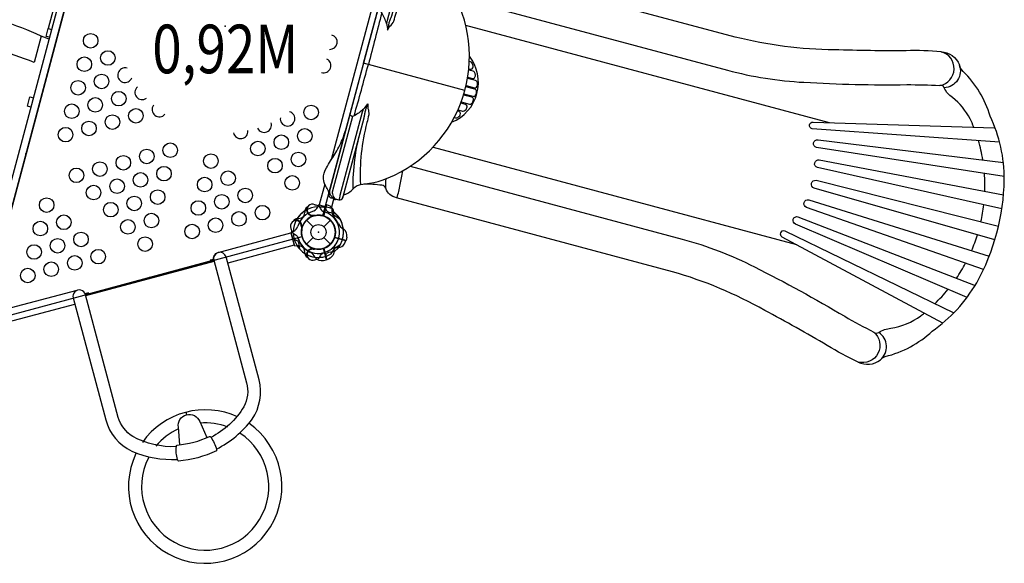
# Model space of a CAD drawing. Extents: x -154 to 242, y -141 to 222.
# Drawn here: x 66 to 168, y -18 to 38 of the extents above; entities that cross this region are included whole.
import ezdxf
from ezdxf.enums import TextEntityAlignment as Align

# ---------------------------------------------------------------- set-up
doc = ezdxf.new("R2010")
doc.units = 0
doc.header["$LTSCALE"] = 10
doc.header["$MEASUREMENT"] = 0
for name, color, linetype in [('L1', 30, 'CONTINUOUS'), ('PW_CHECK', 220, 'CONTINUOUS'), ('PW_STRUCTURE', 140, 'CONTINUOUS')]:
    doc.layers.add(name, color=color, linetype=linetype)
doc.styles.add('PW-DIMS', font='arial.ttf', dxfattribs={"width": 0.8, "height": 6})

msp = doc.modelspace()

# ---------------------------------------------------------------- linework, layer by layer
at = {"layer": 'PW_CHECK'}
for p in [(87.425, 37.036, 36), (101.673, 33.219, 36), (66.9, 23.901, 36), (97.014, 15.832), (97.014, 15.832, 36), (97.014, 15.832), (97.014, 15.832), (79.628, 11.173, 36)]:
    msp.add_point(p, dxfattribs=at)
at = {"layer": 'PW_STRUCTURE', "linetype": 'Continuous'}
for p, q in [((96.943, 18.433), (97.024, 18.626)), ((97.095, 18.657), (98.357, 18.319)), ((98.403, 18.257), (98.378, 18.047)), ((94.189, 15.751), (94.527, 14.489)), ((94.414, 15.904), (94.22, 15.823)), ((94.59, 14.443), (94.799, 14.468))]:
    msp.add_line(p, q, dxfattribs=at)
at = {"layer": 'PW_STRUCTURE'}
for p, q in [((97.857, 18.668, 36), (97.547, 17.51, 36)), ((97.779, 18.686, 36), (97.857, 18.668, 36)), ((94.822, 17.23), (95.001, 17.245)), ((95.617, 18.025), (95.601, 17.845)), ((96.43, 17.492), (96.501, 17.547)), ((95.354, 16.416), (95.299, 16.345)), ((95.777, 17.07), (96.462, 16.385)), ((97.567, 16.385), (98.252, 17.07)), ((95.777, 14.595), (96.462, 15.28)), ((97.567, 15.28), (98.252, 14.595)), ((99.85, 14.989), (98.692, 15.3)), ((99.924, 15.311), (99.85, 14.989)), ((95.617, 13.64, 36), (95.601, 13.819, 36)), ((96.43, 14.172, 36), (96.501, 14.117, 36)), ((97.857, 12.996), (97.547, 14.155)), ((97.535, 12.922), (97.857, 12.996)), ((83.357, -2.691), (83.423, -2.938))]:
    msp.add_line(p, q, dxfattribs=at)
at = {"layer": 'PW_STRUCTURE', "elevation": 36}
msp.add_lwpolyline([(80.423, 74.371), (72.011, 42.978, -1), (71.105, 39.598), (62.694, 8.205, -0.2679492), (63.931, 6.968), (95.324, 15.379, -0.5773503), (97.467, 17.522), (105.879, 48.915, -0.5773503), (105.094, 51.843), (82.113, 74.824, -0.2679492)], format="xyb", close=True, dxfattribs=at)
at = {"layer": 'PW_STRUCTURE'}
for points in [[(101.666, 33.221), (105.255, 46.616, -0.4279453), (105.737, 46.879), (106.492, 46.677, -0.4165312), (106.718, 46.28), (104.518, 38.067, -0.0316393), (104.406, 37.735, 0.0215295), (104.274, 37.369, 0.0354474), (104.233, 37.194, -0.0081737), (104.132, 36.629, -0.0750627), (104.367, 37.034, 0.1187003), (104.766, 37.553, 0.0075889), (105.014, 38.351, -0.0768368), (107.614, 44.196, 0.215647)], [(106.486, 46.678, -0.251165), (106.51, 46.586), (106.464, 46.412, -0.0637719), (106.367, 46.176), (104.075, 37.623, 0.0454303), (104.021, 37.307, -0.0656556), (104.132, 36.629)], [(99.531, 19.45, -0.0513079), (99.593, 19.596, -0.2310736), (99.831, 19.757, 0.1511844), (100.583, 20.297, -0.177708), (101.351, 20.748, 0.0929623), (104.853, 21.703, 0.2167269), (112.098, 30.426, 0.217236), (110.182, 41.606, 0.096564), (107.618, 44.192, -0.1573294), (107.196, 44.921, 0.1591933), (106.841, 45.755, -0.1467505), (106.684, 46.057, -0.0523127), (106.702, 46.215, 0.3097388)], [(111.118, 40.008), (139.113, 32.505, 0.0524206), (146.994, 31.256, 0.018217), (157.579, 31.013, -0.0167434), (160.978, 30.92, 0.8052886), (161.118, 34.403, 0.0273564), (157.531, 34.508, -0.0103154), (150.138, 34.597, -0.0581846), (139.923, 35.904), (111.517, 43.516, 0.2773873), (110.077, 43.226, 0.049129), (109.618, 42.366, 0.049129)], [(104.021, 37.307, 0.0649193), (103.523, 38.386), (103.418, 38.553, 0.0815849), (103.179, 38.58, 0.2653755), (103.09, 38.533, 1.7261503)], [(103.523, 38.386, -0.0025761), (102.152, 33.091, 1.1111264)], [(110.727, 27.149, 0.4965557), (112.551, 33.947, 7.0851162)], [(161.118, 34.403, -0.2928665), (162.993, 33.045, -0.5056602), (161.442, 30.702, -1.088386)], [(101.666, 33.221), (98.077, 19.826, 0.4279453), (98.363, 19.357), (99.117, 19.155, 0.4165312), (99.512, 19.385), (101.713, 27.598, 0.0316393), (101.782, 27.942, -0.0215295), (101.851, 28.324, -0.0354474), (101.903, 28.497, 0.0081737), (102.098, 29.037, 0.0750627), (102.098, 28.568, -0.1187003), (102.185, 27.92, -0.0075889), (102.001, 27.104, 0.0768248), (101.33, 20.743, -0.215647)], [(100.692, 27.819, 0.0025761), (102.152, 33.091, -1.1111264)], [(112.383, 31.775), (112.874, 31.644, 0.2914817), (113.079, 31.709, 0.1852786), (113.18, 32.002, 0.1432371), (113.087, 32.286, 0.1697267), (112.937, 32.395), (112.48, 32.517)], [(112.493, 32.658), (112.661, 32.613, 0.2398327), (112.825, 32.648, 0.1926946), (112.925, 32.827, 0.1746604), (112.836, 33.233, 0.1782186), (112.662, 33.367), (112.541, 33.399)], [(154.865, 2.71, -0.1177281), (155.37, 3.042, 0.1251232), (160.203, 5.646, 0.1078058), (164.779, 10.624, 0.1227991), (167.623, 21.234, 0.1131323), (166.162, 27.761, 0.1266172), (163.384, 32.383, -0.157838), (162.993, 33.045, 1.2928023)], [(112.217, 30.91), (113.067, 30.683, 0.3047475), (113.3, 30.762, 0.2366172), (113.382, 31.206, 0.0900746), (113.309, 31.354, 0.1878928), (113.196, 31.425), (112.362, 31.648)], [(111.994, 30.064), (112.929, 29.813, 0.2533023), (113.143, 29.864, 0.2574963), (113.296, 30.303, 0.2338955), (113.124, 30.541), (112.19, 30.791)], [(164.485, 26.632, 0.0143546), (164.113, 27.506, 0.0938956), (162.305, 29.694, -0.1771437), (161.442, 30.702, 0.3591871), (160.978, 30.92)], [(111.715, 29.236), (112.549, 29.012, 0.2588549), (112.781, 29.07, 0.1757449), (112.98, 29.46, 0.3691117), (112.809, 29.719), (111.958, 29.947)], [(99.112, 19.157, 0.251165), (99.179, 19.225), (99.225, 19.398, 0.0637719), (99.26, 19.652), (101.552, 28.205, -0.0454303), (101.662, 28.505, 0.0656556), (102.098, 29.037)], [(101.662, 28.505, -0.0649193), (100.692, 27.819), (100.518, 27.728, -0.0815849), (100.297, 27.824, -0.2653755), (100.243, 27.909, -1.7261503)], [(111.381, 28.424), (111.84, 28.301, 0.1717915), (112.008, 28.315, 0.1156088), (112.213, 28.471, 0.2109341), (112.309, 28.81, 0.2927967), (112.161, 28.983), (111.669, 29.115)], [(100.518, 27.728), (98.437, 19.962, 0.0711013), (98.447, 19.779, 0.186539), (98.717, 19.262, 0.186539)], [(110.994, 27.629), (111.116, 27.597, 0.1383038), (111.256, 27.599, 0.2307632), (111.611, 27.924, 0.2375052), (111.586, 28.19, 0.2271524), (111.492, 28.25), (111.323, 28.296)], [(98.077, 19.826, 0.1711516), (98.061, 20.064, 0.0080718), (97.763, 20.571, -0.1128485), (97.539, 21.318, -0.1578493), (97.846, 22.468, -0.0091228), (98.699, 23.846, 0.0445504), (99.477, 25.385, 0.0222491), (99.85, 26.462, 1.7810994)], [(167.135, 25.102), (147.828, 26.468, -0.9019647), (147.936, 27.165), (166.584, 26.565)], [(100.583, 20.297, -0.0698927), (101.365, 26.301)], [(167.621, 21.547), (148.288, 24.546, -0.9733359), (148.451, 25.326), (167.525, 23.021)], [(165.409, 23.277, 0.0307309), (164.957, 25.256)], [(106.458, 22.618), (134.454, 15.118, -0.0524206), (141.904, 12.259, -0.018217), (151.192, 7.177, 0.0167434), (154.182, 5.558, -0.8052886), (152.562, 2.471, -0.0273564), (149.403, 4.174, 0.0103154), (142.956, 7.793, 0.0581846), (133.456, 11.769), (105.05, 19.38, -0.2773873), (103.947, 20.351, -0.0494089), (103.981, 21.331, -0.8229076)], [(167.37, 18.229), (148.381, 22.474, -0.931846), (148.574, 23.274), (167.542, 19.679)], [(105.099, 19.39, 0.0254016), (105.282, 20.034, 0.0144526), (105.575, 21.422, 0.0095538), (105.694, 22.147, 0.3271196)], [(165.62, 20.044, 0.0275438), (165.58, 21.863)], [(98.677, 19.273, -0.0972195), (98.468, 19.406, -0.0716024), (98.253, 19.669, -0.1088428), (98.16, 20.025, -0.0581583), (98.203, 20.296)], [(103.947, 20.351, 0.2832222), (103.553, 20.661, 0.0267741), (101.688, 20.782, -0.5400979)], [(166.651, 15.049), (148.037, 20.363, -0.9180302), (148.253, 21.171), (167.031, 16.466)], [(98.532, 19.312, 0.4711321), (98.875, 19.22, 2.4437948)], [(95.836, 18.407, -0.0529228), (95.937, 18.48, -0.0529228)], [(96.624, 18.663), (96.751, 18.653, -0.1909432), (97.121, 18.42, 0.0909786), (97.378, 18.059, 0.0425784), (97.544, 17.945)], [(97.717, 18.327), (97.856, 18.063, 0.2104522), (98.07, 17.893), (98.708, 17.794)], [(165.486, 12.007), (147.261, 18.38, -0.9313442), (147.496, 19.173), (166.065, 13.356)], [(165.221, 16.92, 0.0258784), (165.515, 18.644)], [(96.461, 17.592, 0.0120854), (96.72, 17.557)], [(163.79, 9.13), (146.131, 16.666, -0.971323), (146.379, 17.423), (164.619, 10.355)], [(94.183, 16.222), (94.193, 16.096, 0.1909432), (94.427, 15.725, -0.0909786), (94.787, 15.468, -0.0425784), (94.901, 15.302)], [(94.44, 17.01, 0.0529228), (94.366, 16.909, 0.0529228)], [(95.254, 16.385, -0.0120854), (95.289, 16.126)], [(86.244, 12.916, -0.4297351), (86.702, 13.751), (94.186, 15.756), (94.526, 14.488), (87.677, 12.653)], [(161.293, 6.485), (144.765, 15.331, -0.8853266), (145.02, 15.989), (162.413, 7.523)], [(164.251, 13.925, 0.0258302), (164.857, 15.561)], [(94.519, 15.13), (94.783, 14.99, -0.2104522), (94.953, 14.776), (95.052, 14.138)], [(98.673, 14.42, 0.0971519), (98.582, 14.067, -0.1355386), (98.492, 13.428, -0.1668906), (97.877, 13.001)], [(98.427, 14.173, -0.0971519), (98.78, 14.264, 0.1355386), (99.418, 14.354, 0.1668906), (99.845, 14.97)], [(86.505, -6.478, 0.1180427), (90.189, -3.402, 0.2137118), (90.894, 0.646), (87.508, 13.285, 1), (86.236, 12.945), (89.615, 0.336, -0.1908034), (89.33, -2.123, -0.1379207), (85.941, -5.284)], [(162.695, 11.101, 0.0271041), (163.639, 12.653)], [(82.388, -6.229, -0.137015), (77.903, -5.185, -0.1844369), (76.406, -3.221), (73.023, 9.406, 1.000252), (71.748, 9.064), (75.107, -3.472, 0.2173403), (77.812, -6.695, 0.1168749), (82.49, -7.536, 0.1168749)], [(160.464, 8.471, 0.0302742), (161.842, 9.962)], [(154.182, 5.558, 0.3162952), (154.693, 5.514, -0.117303), (155.946, 5.956, 0.1262976), (159.024, 7.239, 0.0066158), (159.373, 7.512, 0.0066158)], [(152.562, 2.471, 0.2928665), (154.865, 2.71, 0.5056602), (154.693, 5.514, 1.088386)], [(82.74, -6.037), (82.589, -4.243, -0.9068808), (84.791, -3.653), (85.537, -5.288)]]:
    msp.add_lwpolyline(points, format="xyb", dxfattribs=at)
for points in [[(103.756, 43.507), (98.333, 23.269)], [(112.166, 37.137), (149.579, 27.112)], [(112.098, 30.426), (101.666, 33.221)], [(108.807, 24.578), (108.807, 24.578)], [(108.807, 24.578), (146.214, 14.555)], [(97.665, 20.774), (97.097, 18.657)], [(98.361, 18.318), (98.604, 19.223)], [(96.501, 17.547), (96.544, 17.579)], [(95.299, 16.345), (95.267, 16.302)], [(98.676, 15.283), (99.845, 14.97)], [(99.851, 14.99), (98.682, 15.303)], [(98.326, 13.596), (98.754, 14.262)], [(99.25, 14.52), (98.584, 14.092)], [(97.857, 12.995), (97.544, 14.164)], [(97.563, 14.17), (97.877, 13.001)], [(86.237, 12.941), (73.024, 9.401)], [(73.048, 9.314), (86.26, 12.854)], [(86.218, 13.036), (85.882, 12.946), (85.907, 12.853)], [(72.147, 9.851), (64.728, 7.863), (65.067, 6.595), (71.918, 8.43)], [(73.349, 9.488), (73.323, 9.583), (72.992, 9.495)]]:
    msp.add_lwpolyline(points, dxfattribs=at)
at = {"layer": 'PW_STRUCTURE', "elevation": 36}
msp.add_lwpolyline([(69.945, 39.612), (69.19, 36.795), (69.552, 36.698), (70.307, 39.515)], close=True, dxfattribs=at)
for points in [[(62.099, 8.883), (62.822, 8.689), (70.974, 39.113), (70.251, 39.307)], [(62.798, 11.493), (69.552, 36.698)], [(69.333, 35.882), (68.972, 35.979), (69.191, 36.794), (69.552, 36.697)], [(67.409, 28.7), (67.05, 28.796), (67.309, 29.759), (67.667, 29.663)], [(97.857, 18.669), (97.544, 17.5)], [(97.563, 17.494), (97.877, 18.663)], [(99.25, 17.144), (98.584, 17.572)], [(96.501, 14.117), (96.544, 14.085)]]:
    msp.add_lwpolyline(points, dxfattribs=at)
for points in [[(69.278, 35.676), (68.455, 35.99, 0.0476313), (64.422, 37.535, 0.4151712), (64.422, 37.535, 0.0008054)], [(68.455, 35.99), (67.737, 33.308, 0.0237657), (59.843, 35.857, 0.0698185), (49.777, 36.945, 0.0883168), (36.009, 34.027, 0.0806547), (27.191, 28.939, 0.0604557), (23.528, 25.254), (22.329, 27.118)], [(98.673, 17.245, -0.0971519), (98.582, 17.598, 0.1355386), (98.492, 18.236, 0.1668906), (97.877, 18.663)], [(95.836, 13.258, 0.0529228), (95.937, 13.184, 0.0529228)], [(96.461, 14.072, -0.0120854), (96.72, 14.107)], [(96.624, 13.001), (96.751, 13.011, 0.1909432), (97.121, 13.244, -0.0909786), (97.378, 13.605, -0.0425784), (97.544, 13.719)], [(97.717, 13.337), (97.856, 13.601, -0.2104522), (98.07, 13.771), (98.708, 13.87)]]:
    msp.add_lwpolyline(points, format="xyb", dxfattribs=at)
at = {"layer": 'PW_STRUCTURE'}
msp.add_lwpolyline([(82.47, -6.062, 0.092341), (85.788, -5.173, -0.2666688), (85.925, -5.262, -0.1026414), (86.516, -6.525, -0.1963177), (86.502, -6.668, -0.0902378), (82.594, -7.715, -0.2125008), (82.496, -7.557, -0.0955214), (82.391, -6.201, -0.2256272)], format="xyb", close=True, dxfattribs=at)
for centre, radius in [((73.561, 35.525, 36), 0.75), ((75.33, 33.757, 36), 0.75), ((72.914, 33.11, 36), 0.75), ((72.267, 30.695, 36), 0.75), ((74.683, 31.342, 36), 0.75), ((74.035, 28.927, 36), 0.75), ((76.451, 29.574, 36), 0.75), ((71.62, 28.281, 36), 0.75), ((78.22, 27.806, 36), 0.75), ((96.252, 28.151, 36), 0.75), ((75.804, 27.159, 36), 0.75), ((70.973, 25.866, 36), 0.75), ((73.388, 26.513, 36), 0.75), ((95.604, 25.736, 36), 0.75), ((93.189, 25.089, 36), 0.75), ((79.341, 23.623, 36), 0.75), ((81.757, 24.27, 36), 0.75), ((90.773, 24.443, 36), 0.75), ((76.926, 22.977, 36), 0.75), ((85.942, 23.149, 36), 0.75), ((92.542, 22.675, 36), 0.75), ((94.957, 23.321, 36), 0.75), ((72.094, 21.683, 36), 0.75), ((74.51, 22.33, 36), 0.75), ((81.11, 21.855, 36), 0.75), ((76.279, 20.562, 36), 0.75), ((78.694, 21.209, 36), 0.75), ((85.295, 20.734, 36), 0.75), ((87.71, 21.381, 36), 0.75), ((94.31, 20.907, 36), 0.75), ((73.863, 19.915, 36), 0.75), ((89.479, 19.613, 36), 0.75), ((69.032, 18.621, 36), 0.75), ((78.047, 18.794, 36), 0.75), ((80.463, 19.441, 36), 0.75), ((87.063, 18.966, 36), 0.75), ((75.632, 18.147, 36), 0.75), ((84.647, 18.319, 36), 0.75), ((91.248, 17.845, 36), 0.75), ((70.8, 16.853, 36), 0.75), ((79.816, 17.026, 36), 0.75), ((86.416, 16.551, 36), 0.75), ((88.832, 17.198, 36), 0.75), ((97.014, 15.832), 1.75), ((68.385, 16.207, 36), 0.75), ((77.4, 16.379, 36), 0.75), ((84, 15.905, 36), 0.75), ((97.014, 15.832), 0.781), ((72.569, 15.085, 36), 0.75), ((79.169, 14.611, 36), 0.75), ((67.737, 13.792, 36), 0.75), ((70.153, 14.439, 36), 0.75), ((71.922, 12.671, 36), 0.75), ((74.338, 13.317, 36), 0.75), ((69.506, 12.024, 36), 0.75), ((67.09, 11.377, 36), 0.75)]:
    msp.add_circle(centre, radius, dxfattribs=at)
for centre, radius, start, end in [((98.193, 35.395, 36), 0.75, 267.14995, 75.00084), ((97.546, 32.981, 36), 0.75, 253.98205, 62.68298), ((77.098, 31.989, 36), 0.75, 73.3984, 338.69759), ((78.867, 30.221, 36), 0.75, 131.13911, 305.92649), ((80.636, 28.453, 36), 0.75, 143.98021, 319.33232), ((93.836, 27.504, 36), 0.75, 171.94802, 75.89659), ((91.42, 26.857, 36), 0.75, 204.44875, 18.40923), ((89.004, 26.211, 36), 0.75, 190.8994, 5.70087), ((97.014, 15.832), 2.602, 91.57777, 147.52024), ((96.285, 17.895), 0.68, 131.2405, 169.01763), ((96.393, 18.15), 0.613, 155.29098, 280.18214), ((96.393, 18.15), 0.562, 65.7302, 276.96904), ((96.054, 18.914), 1.01, 288.98852, 331.56117), ((97.014, 15.832), 2.592, 74.27693, 87.66915), ((97.014, 15.832), 2.602, 122.47976, 178.42223), ((97.456, 15.579), 2.716, 139.51152, 161.01148), ((94.923, 18.135), 0.893, 275.02325, 310.48848), ((97.014, 15.832), 1.76, 109.37358, 287.60525), ((97.014, 15.832), 1.76, 342.39475, 160.62642), ((94.711, 17.923), 0.893, 319.51152, 354.97675), ((97.267, 15.39), 2.716, 108.98852, 130.48848), ((97.014, 15.832), 1.75, 288.28905, 99.67543), ((97.014, 15.832, 36), 1.75, 260.32457, 71.71095), ((97.014, 15.832, 36), 1.76, 72.39475, 75), ((97.014, 15.832), 2.179, 319.58282, 75.92846), ((97.014, 15.832, 36), 2.179, 284.07154, 40.41718), ((99.627, 18.104), 1.25, 182.60246, 216.6563), ((97.014, 15.832), 2.602, 7.5038, 58.37911), ((97.014, 15.832), 2.218, 22.63279, 43.46596), ((97.014, 15.832), 2.592, 329.59963, 49.194), ((94.696, 16.453), 0.562, 353.03096, 204.2698), ((93.932, 16.792), 1.01, 298.43883, 341.01148), ((94.951, 16.562), 0.68, 100.98237, 138.7595), ((94.696, 16.453), 0.613, 349.81786, 114.70902), ((97.014, 15.832, 36), 2.592, 310.806, 30.40037), ((100.248, 17.381), 1.375, 210.38921, 242.2646), ((97.014, 15.832), 2.592, 182.33085, 195.72307), ((93.932, 14.872, 36), 1.01, 18.98852, 22.37355), ((97.014, 15.832), 2.179, 194.07154, 310.41718), ((97.014, 15.832), 1.75, 170.32457, 341.71095), ((97.014, 15.832, 36), 1.76, 195, 250.62642), ((99.093, 15.488), 0.85, 348, 52.73429), ((97.014, 15.832, 36), 2.602, 195, 237.52024), ((94.742, 13.219), 1.25, 53.3437, 87.39754), ((97.014, 15.832), 2.602, 211.62089, 262.4962), ((97.456, 16.085, 36), 2.716, 198.98852, 220.48848), ((94.711, 13.741, 36), 0.893, 5.02325, 40.48848), ((97.014, 15.832), 2.218, 226.53404, 247.36721), ((97.014, 15.832), 2.592, 220.806, 300.40037), ((96.285, 13.769, 36), 0.68, 190.98237, 228.7595), ((96.393, 13.514, 36), 0.613, 79.81786, 204.70902), ((96.393, 13.514, 36), 0.562, 83.03096, 294.2698), ((95.465, 12.599), 1.375, 27.7354, 59.61079), ((97.358, 13.753), 0.85, 217.26571, 282), ((97.014, 15.832, 36), 2.592, 272.33085, 285.72307), ((85.35, -10.334), 7.898, 64.98227, 144.90699), ((85.35, -10.334), 7.898, 154.43544, 55.42621), ((85.35, -10.334), 6.549, 69.16028, 94.5347), ((85.35, -10.334), 6.549, 153.11451, 56.8213), ((85.35, -10.334), 6.549, 114.78236, 140.71988)]:
    msp.add_arc(centre, radius, start, end, dxfattribs=at)
at = {"layer": 'PW_STRUCTURE', "linetype": 'Continuous'}
for centre, start, end in [((97.079, 18.597), 75, 152), ((98.341, 18.259), 358, 75), ((94.249, 15.767), 118, 195), ((94.587, 14.506), 195, 272)]:
    msp.add_arc(centre, 0.0625, start, end, dxfattribs=at)

# ---------------------------------------------------------------- texts
at = {"layer": 'L1', "style": 'PW-DIMS', "width": 0.8}
msp.add_text('0,92M', height=5, dxfattribs=at).set_placement((87.425, 34.036, 36), align=Align.MIDDLE)

doc.saveas('drawing.dxf')
